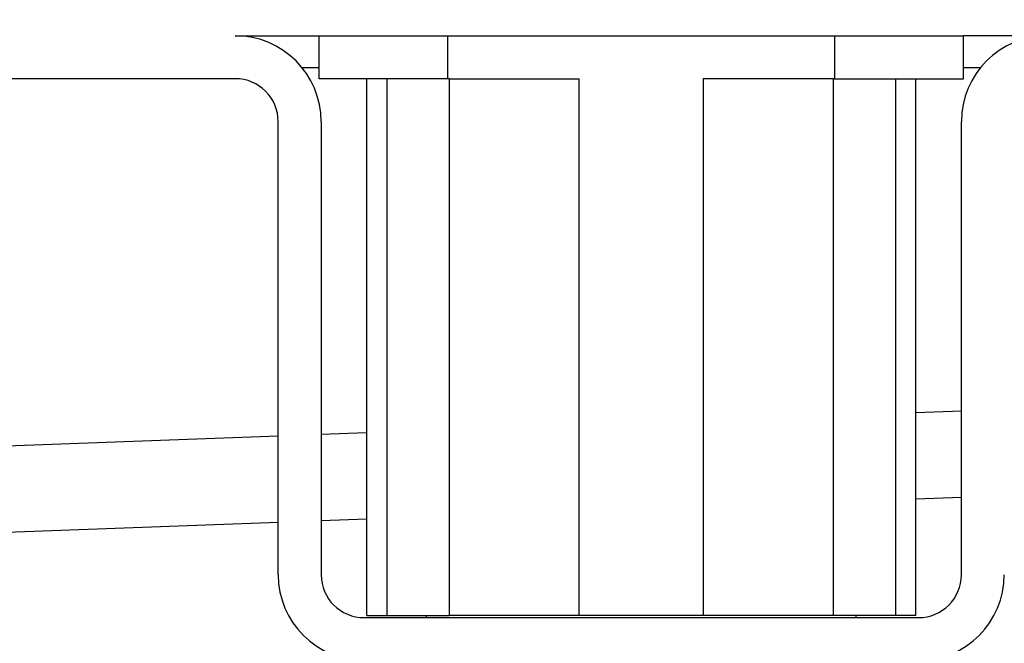
# Model space of a CAD drawing. Units: millimetres. Extents: x -7 to 656, y 257 to 602.
# Drawn here: x 379 to 402, y 504 to 518 of the extents above; entities that cross this region are included whole.
import ezdxf

# ---------------------------------------------------------------- set-up
doc = ezdxf.new("R2010")
doc.units = ezdxf.units.MM
doc.layers.add('1', color=7, linetype='Continuous')
doc.styles.add('CONVERTER_11', font='txt.shx', dxfattribs={"width": 0.9})
doc.dimstyles.new('ME10_DIM_16', dxfattribs={"dimtxt": 12, "dimasz": 12, "dimexe": 2, "dimexo": 0, "dimgap": 2, "dimtad": 1, "dimdsep": 46, "dimtxsty": 'CONVERTER_11', "dimsah": 1, "dimcen": 0.09, "dimclrd": 4, "dimclre": 4, "dimclrt": 1, "dimadec": 0, "dimazin": 0, "dimtfac": 1, "dimtdec": 4, "dimtix": 1, "dimtmove": 0, "dimatfit": 3, "dimfxl": 1, "dimtolj": 1, "dimtzin": 0, "dimarcsym": 0})
doc.dimstyles.new('ME10_DIM_17', dxfattribs={"dimtxt": 12, "dimasz": 12, "dimexe": 2, "dimexo": 0, "dimgap": 2, "dimtad": 1, "dimdsep": 46, "dimtxsty": 'CONVERTER_11', "dimsah": 1, "dimcen": 0.09, "dimclrd": 4, "dimclre": 4, "dimclrt": 1, "dimadec": 0, "dimazin": 0, "dimtfac": 1, "dimtdec": 4, "dimtix": 1, "dimtmove": 0, "dimatfit": 3, "dimfxl": 1, "dimtolj": 1, "dimtzin": 0, "dimarcsym": 0})

# ---------------------------------------------------------------- blocks, each defined once
blk = doc.blocks.new('*D7')
at = {"layer": '1', "color": 4, "linetype": 'Continuous'}
for p, q in [((494.748, 556.171), (494.748, 518.571)), ((443.079, 518.571), (496.748, 518.571)), ((494.748, 518.571), (494.748, 479.821)), ((325.728, 479.821), (496.748, 479.821))]:
    blk.add_line(p, q, dxfattribs=at)
at = {"layer": '1', "color": 4}
for points in [[(496.328, 506.571), (493.169, 506.571), (494.748, 518.571)], [(493.169, 491.821), (496.328, 491.821), (494.748, 479.821)]]:
    blk.add_solid(points, dxfattribs=at)
at = {"layer": '1', "color": 1, "insert": (492.748, 538.171), "char_height": 12, "attachment_point": 7, "rotation": 90, "line_spacing_factor": 0.60024, "style": 'CONVERTER_11'}
blk.add_mtext('78', dxfattribs=at)
blk = doc.blocks.new('*D8')
at = {"layer": '1', "color": 4, "linetype": 'Continuous'}
for p, q in [((443.079, 518.571), (519.162, 518.571)), ((517.162, 518.571), (517.162, 463.571)), ((245.088, 463.571), (519.162, 463.571))]:
    blk.add_line(p, q, dxfattribs=at)
at = {"layer": '1', "color": 4}
for points in [[(518.742, 506.571), (515.582, 506.571), (517.162, 518.571)], [(515.582, 475.571), (518.742, 475.571), (517.162, 463.571)]]:
    blk.add_solid(points, dxfattribs=at)
at = {"layer": '1', "color": 1, "insert": (515.162, 482.394), "char_height": 12, "attachment_point": 7, "rotation": 90, "line_spacing_factor": 0.60024, "style": 'CONVERTER_11'}
blk.add_mtext('110', dxfattribs=at)

msp = doc.modelspace()

# ---------------------------------------------------------------- linework, layer by layer
at = {"color": 7, "linetype": 'Continuous'}
for p, q in [((383.629, 517.821), (385.579, 517.821)), ((385.579, 517.821), (388.579, 517.821)), ((385.579, 517.821), (388.579, 517.821)), ((385.579, 516.821), (385.579, 517.821)), ((388.579, 517.821), (388.794, 517.821)), ((388.579, 517.821), (388.794, 517.821)), ((388.794, 517.821), (397.365, 517.821)), ((388.794, 517.821), (397.365, 517.821)), ((397.365, 517.821), (397.579, 517.821)), ((397.365, 517.821), (397.579, 517.821)), ((397.579, 517.821), (400.579, 517.821)), ((397.579, 517.821), (400.579, 517.821)), ((402.529, 517.821), (400.579, 517.821)), ((400.579, 516.821), (400.579, 517.821)), ((383.629, 516.821), (377.629, 516.821)), ((386.692, 516.821), (385.579, 516.821)), ((387.161, 516.821), (386.692, 516.821)), ((386.692, 504.321), (386.692, 516.821)), ((388.579, 516.821), (387.161, 516.821)), ((388.605, 516.821), (388.579, 516.821)), ((388.605, 516.821), (391.636, 516.821)), ((397.553, 516.821), (394.522, 516.821)), ((397.553, 516.821), (397.579, 516.821)), ((397.579, 516.821), (398.997, 516.821)), ((398.997, 516.821), (399.466, 516.821)), ((399.466, 516.821), (400.579, 516.821)), ((399.466, 504.321), (399.466, 516.821)), ((384.629, 505.271), (384.629, 515.821)), ((385.629, 515.821), (385.629, 505.271)), ((400.529, 505.271), (400.529, 515.821)), ((399.466, 507.038), (400.529, 507.077)), ((345.579, 505.071), (384.629, 506.496)), ((385.629, 506.533), (386.692, 506.572)), ((386.629, 504.271), (399.529, 504.271)), ((386.692, 504.321), (387.161, 504.321)), ((387.161, 504.321), (388.079, 504.321)), ((388.079, 504.271), (388.079, 504.321)), ((388.079, 504.321), (388.605, 504.321)), ((391.636, 504.321), (388.605, 504.321)), ((394.522, 504.321), (391.636, 504.321)), ((397.553, 504.321), (394.522, 504.321)), ((398.997, 504.321), (397.553, 504.321)), ((398.079, 504.271), (398.079, 504.321)), ((399.466, 504.321), (398.997, 504.321))]:
    msp.add_line(p, q, dxfattribs=at)
at = {"color": 3, "linetype": 'Continuous'}
for p, q in [((388.579, 516.821), (388.579, 517.821)), ((397.579, 517.821), (397.579, 516.821)), ((385.579, 517.071), (385.19, 517.071)), ((400.968, 517.071), (400.579, 517.071)), ((387.161, 516.821), (387.161, 504.321)), ((388.605, 516.821), (388.605, 504.321)), ((391.636, 504.321), (391.636, 516.821)), ((394.522, 516.821), (394.522, 504.321)), ((397.553, 504.321), (397.553, 516.821)), ((398.997, 516.821), (398.997, 504.321)), ((400.529, 509.078), (399.466, 509.039)), ((386.692, 508.573), (385.629, 508.534)), ((384.629, 508.498), (345.543, 507.071))]:
    msp.add_line(p, q, dxfattribs=at)
at = {"color": 7, "linetype": 'Continuous'}
for centre, radius, start, end in [((383.629, 515.821), 2, 0, 90), ((402.529, 515.821), 2, 90, 180), ((383.629, 515.821), 1, 0, 90), ((386.629, 505.271), 2, 180, 270), ((386.629, 505.271), 1, 180, 270), ((399.529, 505.271), 2, 270, 0), ((399.529, 505.271), 1, 270, 0)]:
    msp.add_arc(centre, radius, start, end, dxfattribs=at)

# ---------------------------------------------------------------- dimensions: what is measured, and where the dimension line sits
at = {"layer": '1'}
for base, p1, text, dimstyle, picture, middle in [((494.748, 518.571), (325.728, 479.821), '78', 'ME10_DIM_16', '*D7', (486.748, 547.171)), ((517.162, 518.571), (245.088, 463.571), '110', 'ME10_DIM_17', '*D8', (509.162, 493.194))]:
    dim = msp.add_linear_dim(base=base, p1=p1, p2=(443.079, 518.571), angle=90, text=text, dimstyle=dimstyle, dxfattribs=at)
    dim.commit()
    dim.dimension.update_dxf_attribs({"geometry": picture, "text_midpoint": middle, "text_rotation": 90})

doc.saveas('drawing.dxf')
